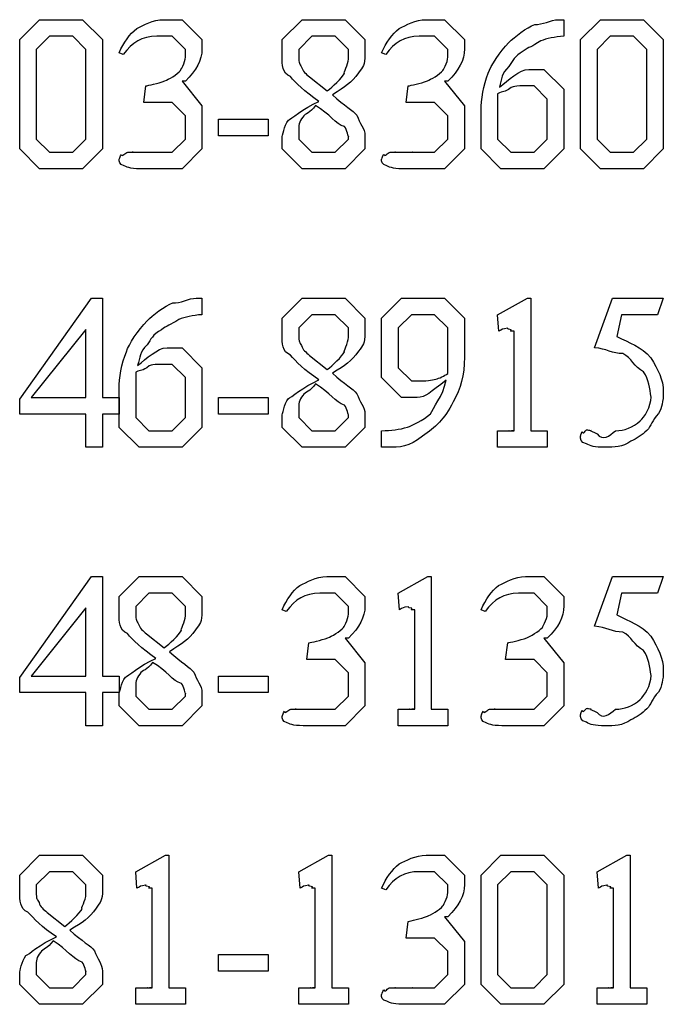
# Model space of a CAD drawing. Units: millimetres. Extents: x 26 to 160, y 72 to 253.
# Drawn here: x 93 to 106, y 184 to 205 of the extents above; entities that cross this region are included whole.
import ezdxf

# ---------------------------------------------------------------- set-up
doc = ezdxf.new("R2010")
doc.units = ezdxf.units.MM
doc.layers.get('0').update_dxf_attribs({"linetype": 'CONTINUOUS'})

msp = doc.modelspace()

# ---------------------------------------------------------------- linework, layer by layer
at = {"color": 0}
for p, q in [((92.7089, 204.68), (93.1333, 205.104)), ((93.1333, 205.104), (93.5965, 205.104)), ((93.5965, 205.104), (94.0484, 205.104)), ((94.0484, 205.104), (94.4728, 204.68)), ((95.7735, 205.104), (96.1651, 205.104)), ((96.1651, 205.104), (96.5895, 204.68)), ((98.2955, 204.68), (98.7199, 205.104)), ((98.7199, 205.104), (99.1884, 205.104)), ((99.1884, 205.104), (99.635, 205.104)), ((99.635, 205.104), (100.059, 204.68)), ((101.36, 205.104), (101.752, 205.104)), ((101.752, 205.104), (102.176, 204.68)), ((104.171, 205.104), (104.293, 205.104)), ((104.293, 205.104), (104.293, 204.752)), ((104.646, 204.68), (105.07, 205.104)), ((105.07, 205.104), (105.533, 205.104)), ((105.533, 205.104), (105.985, 205.104)), ((105.985, 205.104), (106.409, 204.68)), ((93.3429, 204.752), (93.0617, 204.471)), ((93.5965, 204.752), (93.3429, 204.752)), ((93.8389, 204.752), (93.5965, 204.752)), ((94.1201, 204.471), (93.8389, 204.752)), ((95.9556, 204.752), (95.625, 204.752)), ((96.2367, 204.471), (95.9556, 204.752)), ((98.9295, 204.752), (98.6483, 204.471)), ((99.1884, 204.752), (98.9295, 204.752)), ((99.4255, 204.752), (99.1884, 204.752)), ((99.7066, 204.471), (99.4255, 204.752)), ((101.542, 204.752), (101.211, 204.752)), ((101.823, 204.471), (101.542, 204.752)), ((105.279, 204.752), (104.998, 204.471)), ((105.533, 204.752), (105.279, 204.752)), ((105.775, 204.752), (105.533, 204.752)), ((106.057, 204.471), (105.775, 204.752)), ((92.7089, 203.495), (92.7089, 204.68)), ((94.4728, 204.68), (94.4728, 203.539)), ((96.5895, 204.68), (96.5895, 204.482)), ((98.2955, 204.3), (98.2955, 204.68)), ((100.059, 204.68), (100.059, 204.366)), ((102.176, 204.68), (102.176, 204.482)), ((104.646, 203.495), (104.646, 204.68)), ((106.409, 204.68), (106.409, 203.539)), ((93.0617, 204.471), (93.0617, 203.451)), ((94.1201, 203.627), (94.1201, 204.471)), ((94.9138, 204.366), (94.8256, 204.399)), ((96.2367, 204.305), (96.2367, 204.471)), ((98.6483, 204.471), (98.6483, 204.322)), ((99.7066, 204.266), (99.7066, 204.471)), ((100.5, 204.366), (100.412, 204.399)), ((101.823, 204.305), (101.823, 204.471)), ((104.998, 204.471), (104.998, 203.451)), ((106.057, 203.627), (106.057, 204.471)), ((98.8797, 203.886), (99.2547, 203.589)), ((103.548, 204.046), (103.868, 204.046)), ((103.868, 204.046), (104.293, 203.622)), ((95.3491, 203.34), (95.3932, 203.693)), ((96.2367, 203.793), (96.1651, 203.793)), ((96.1651, 203.793), (96.5895, 203.269)), ((100.936, 203.34), (100.98, 203.693)), ((101.823, 203.793), (101.752, 203.793)), ((101.752, 203.793), (102.176, 203.269)), ((103.659, 203.693), (103.356, 203.693)), ((103.94, 203.412), (103.659, 203.693)), ((92.7089, 202.354), (92.7089, 203.495)), ((94.1201, 202.563), (94.1201, 203.627)), ((94.4728, 203.539), (94.4728, 202.354)), ((102.882, 203.528), (102.882, 203.528)), ((104.293, 203.622), (104.293, 203.081)), ((104.646, 202.354), (104.646, 203.495)), ((106.057, 202.563), (106.057, 203.627)), ((106.409, 203.539), (106.409, 202.354)), ((93.0617, 203.451), (93.0617, 202.563)), ((95.4207, 203.34), (95.3491, 203.34)), ((95.9556, 203.34), (95.4207, 203.34)), ((96.2367, 203.06), (95.9556, 203.34)), ((96.5895, 203.269), (96.5895, 202.993)), ((99.0064, 203.28), (99.0064, 203.28)), ((99.0783, 203.363), (99.0783, 203.363)), ((101.007, 203.34), (100.936, 203.34)), ((101.542, 203.34), (101.007, 203.34)), ((101.823, 203.06), (101.542, 203.34)), ((102.176, 203.269), (102.176, 202.993)), ((103.94, 202.888), (103.94, 203.412)), ((104.998, 203.451), (104.998, 202.563)), ((96.2367, 202.745), (96.2367, 203.06)), ((101.823, 202.745), (101.823, 203.06)), ((102.529, 202.354), (102.529, 203.181)), ((102.882, 203.109), (102.882, 202.563)), ((104.293, 203.081), (104.293, 202.354)), ((96.5895, 202.993), (96.5895, 202.354)), ((96.9423, 202.988), (98.0006, 202.988)), ((96.9423, 202.635), (96.9423, 202.988)), ((98.0006, 202.988), (98.0006, 202.635)), ((102.176, 202.993), (102.176, 202.354)), ((103.94, 202.563), (103.94, 202.888)), ((96.2367, 202.563), (96.2367, 202.745)), ((98.0006, 202.635), (96.9423, 202.635)), ((98.6483, 202.745), (98.6483, 202.563)), ((100.059, 202.635), (100.059, 202.354)), ((101.823, 202.563), (101.823, 202.745)), ((93.0617, 202.563), (93.3429, 202.282)), ((93.8389, 202.282), (94.1201, 202.563)), ((95.9556, 202.282), (96.2367, 202.563)), ((98.2955, 202.354), (98.2955, 202.602)), ((98.6483, 202.563), (98.9295, 202.282)), ((99.4255, 202.282), (99.7066, 202.563)), ((99.7066, 202.563), (99.7066, 202.624)), ((101.542, 202.282), (101.823, 202.563)), ((102.882, 202.563), (103.163, 202.282)), ((103.659, 202.282), (103.94, 202.563)), ((104.998, 202.563), (105.279, 202.282)), ((105.775, 202.282), (106.057, 202.563)), ((93.1333, 201.929), (92.7089, 202.354)), ((93.3429, 202.282), (93.5852, 202.282)), ((93.5852, 202.282), (93.8389, 202.282)), ((94.4728, 202.354), (94.0484, 201.929)), ((95.6635, 202.282), (95.9556, 202.282)), ((96.5895, 202.354), (96.1651, 201.929)), ((98.7199, 201.929), (98.2955, 202.354)), ((98.9295, 202.282), (99.1884, 202.282)), ((99.1884, 202.282), (99.4255, 202.282)), ((100.059, 202.354), (99.635, 201.929)), ((101.25, 202.282), (101.542, 202.282)), ((102.176, 202.354), (101.752, 201.929)), ((102.953, 201.929), (102.529, 202.354)), ((103.163, 202.282), (103.455, 202.282)), ((103.455, 202.282), (103.659, 202.282)), ((104.293, 202.354), (103.868, 201.929)), ((105.07, 201.929), (104.646, 202.354)), ((105.279, 202.282), (105.522, 202.282)), ((105.522, 202.282), (105.775, 202.282)), ((106.409, 202.354), (105.985, 201.929)), ((93.5799, 201.929), (93.1333, 201.929)), ((94.0484, 201.929), (93.5799, 201.929)), ((96.1651, 201.929), (95.3657, 201.929)), ((99.1665, 201.929), (98.7199, 201.929)), ((99.635, 201.929), (99.1665, 201.929)), ((101.752, 201.929), (100.952, 201.929)), ((103.405, 201.929), (102.953, 201.929)), ((103.868, 201.929), (103.405, 201.929)), ((105.517, 201.929), (105.07, 201.929)), ((105.985, 201.929), (105.517, 201.929)), ((92.7089, 197.029), (94.2358, 199.179)), ((94.2358, 199.179), (94.4728, 199.179)), ((94.4728, 199.179), (94.4728, 197.062)), ((96.4681, 199.179), (96.5895, 199.179)), ((96.5895, 199.179), (96.5895, 198.826)), ((98.2955, 198.754), (98.7199, 199.179)), ((98.7199, 199.179), (99.1884, 199.179)), ((99.1884, 199.179), (99.635, 199.179)), ((99.635, 199.179), (100.059, 198.754)), ((100.412, 198.754), (100.837, 199.179)), ((100.837, 199.179), (101.283, 199.179)), ((101.283, 199.179), (101.752, 199.179)), ((101.752, 199.179), (102.176, 198.754)), ((102.882, 198.826), (103.516, 199.179)), ((103.516, 199.179), (103.587, 199.179)), ((103.587, 199.179), (103.587, 196.357)), ((104.943, 198.121), (105.324, 199.179)), ((105.324, 199.179), (106.409, 199.179)), ((106.409, 199.179), (106.288, 198.826)), ((98.2955, 198.374), (98.2955, 198.754)), ((98.9295, 198.826), (98.6483, 198.545)), ((99.1884, 198.826), (98.9295, 198.826)), ((99.4255, 198.826), (99.1884, 198.826)), ((99.7066, 198.545), (99.4255, 198.826)), ((100.059, 198.754), (100.059, 198.44)), ((100.412, 198.021), (100.412, 198.754)), ((101.046, 198.826), (100.765, 198.545)), ((101.25, 198.826), (101.046, 198.826)), ((101.542, 198.826), (101.25, 198.826)), ((101.823, 198.545), (101.542, 198.826)), ((102.176, 198.754), (102.176, 197.922)), ((102.909, 198.473), (102.882, 198.826)), ((105.522, 198.826), (105.423, 198.363)), ((106.288, 198.826), (105.522, 198.826)), ((94.1201, 198.512), (92.9513, 197.062)), ((94.1201, 197.062), (94.1201, 198.512)), ((98.6483, 198.545), (98.6483, 198.396)), ((99.7066, 198.341), (99.7066, 198.545)), ((100.765, 198.545), (100.765, 198.214)), ((101.823, 197.977), (101.823, 198.545)), ((103.234, 196.357), (103.234, 198.473)), ((95.8455, 198.121), (96.1651, 198.121)), ((96.1651, 198.121), (96.5895, 197.696)), ((100.412, 197.487), (100.412, 198.021)), ((100.765, 198.214), (100.765, 197.696)), ((98.8797, 197.961), (99.2547, 197.663)), ((95.1784, 197.602), (95.1784, 197.602)), ((95.9556, 197.768), (95.6525, 197.768)), ((96.2367, 197.487), (95.9556, 197.768)), ((96.5895, 197.696), (96.5895, 197.156)), ((100.765, 197.696), (101.046, 197.415)), ((96.2367, 196.963), (96.2367, 197.487)), ((99.0783, 197.437), (99.0783, 197.437)), ((100.837, 197.062), (100.412, 197.487)), ((101.046, 197.415), (101.327, 197.415)), ((101.823, 197.575), (101.823, 197.575)), ((94.8256, 196.428), (94.8256, 197.255)), ((95.1784, 197.183), (95.1784, 196.638)), ((99.0064, 197.354), (99.0064, 197.354)), ((92.7089, 196.71), (92.7089, 197.029)), ((92.9513, 197.062), (94.1201, 197.062)), ((94.4728, 197.062), (94.8256, 197.062)), ((94.8256, 197.062), (94.8256, 196.71)), ((96.5895, 197.156), (96.5895, 196.428)), ((96.9423, 197.062), (98.0006, 197.062)), ((96.9423, 196.71), (96.9423, 197.062)), ((98.0006, 197.062), (98.0006, 196.71)), ((101.167, 197.062), (100.837, 197.062)), ((96.2367, 196.638), (96.2367, 196.963)), ((98.6483, 196.82), (98.6483, 196.638)), ((94.1201, 196.71), (92.7089, 196.71)), ((94.1201, 196.004), (94.1201, 196.71)), ((94.8256, 196.71), (94.4728, 196.71)), ((94.4728, 196.71), (94.4728, 196.004)), ((95.1784, 196.638), (95.4595, 196.357)), ((95.9556, 196.357), (96.2367, 196.638)), ((98.0006, 196.71), (96.9423, 196.71)), ((98.2955, 196.428), (98.2955, 196.676)), ((98.6483, 196.638), (98.9295, 196.357)), ((99.4255, 196.357), (99.7066, 196.638)), ((99.7066, 196.638), (99.7066, 196.698)), ((100.059, 196.71), (100.059, 196.428)), ((95.25, 196.004), (94.8256, 196.428)), ((95.4595, 196.357), (95.7516, 196.357)), ((95.7516, 196.357), (95.9556, 196.357)), ((96.5895, 196.428), (96.1651, 196.004)), ((98.7199, 196.004), (98.2955, 196.428)), ((98.9295, 196.357), (99.1884, 196.357)), ((99.1884, 196.357), (99.4255, 196.357)), ((100.059, 196.428), (99.635, 196.004)), ((100.412, 196.004), (100.412, 196.357)), ((102.882, 196.004), (102.882, 196.357)), ((103.94, 196.357), (103.94, 196.004)), ((94.4728, 196.004), (94.1201, 196.004)), ((95.7019, 196.004), (95.25, 196.004)), ((96.1651, 196.004), (95.7019, 196.004)), ((99.1665, 196.004), (98.7199, 196.004)), ((99.635, 196.004), (99.1665, 196.004)), ((100.534, 196.004), (100.412, 196.004)), ((103.94, 196.004), (102.882, 196.004)), ((92.7089, 191.102), (94.2358, 193.252)), ((94.2358, 193.252), (94.4728, 193.252)), ((94.4728, 193.252), (94.4728, 191.135)), ((94.8256, 192.828), (95.25, 193.252)), ((95.25, 193.252), (95.7185, 193.252)), ((95.7185, 193.252), (96.1651, 193.252)), ((96.1651, 193.252), (96.5895, 192.828)), ((99.2434, 193.252), (99.635, 193.252)), ((99.635, 193.252), (100.059, 192.828)), ((100.765, 192.899), (101.399, 193.252)), ((101.399, 193.252), (101.471, 193.252)), ((101.471, 193.252), (101.471, 190.43)), ((103.477, 193.252), (103.868, 193.252)), ((103.868, 193.252), (104.293, 192.828)), ((104.943, 192.194), (105.324, 193.252)), ((105.324, 193.252), (106.409, 193.252)), ((106.409, 193.252), (106.288, 192.899)), ((94.8256, 192.447), (94.8256, 192.828)), ((95.4595, 192.899), (95.1784, 192.618)), ((95.7185, 192.899), (95.4595, 192.899)), ((95.9556, 192.899), (95.7185, 192.899)), ((96.2367, 192.618), (95.9556, 192.899)), ((96.5895, 192.828), (96.5895, 192.513)), ((99.4255, 192.899), (99.0946, 192.899)), ((99.7066, 192.618), (99.4255, 192.899)), ((100.059, 192.828), (100.059, 192.629)), ((100.792, 192.546), (100.765, 192.899)), ((103.659, 192.899), (103.328, 192.899)), ((103.94, 192.618), (103.659, 192.899)), ((104.293, 192.828), (104.293, 192.629)), ((105.522, 192.899), (105.423, 192.436)), ((106.288, 192.899), (105.522, 192.899)), ((94.1201, 192.585), (92.9513, 191.135)), ((94.1201, 191.135), (94.1201, 192.585)), ((95.1784, 192.618), (95.1784, 192.469)), ((96.2367, 192.414), (96.2367, 192.618)), ((99.7066, 192.453), (99.7066, 192.618)), ((103.94, 192.453), (103.94, 192.618)), ((98.3837, 192.513), (98.2955, 192.546)), ((101.118, 190.43), (101.118, 192.546)), ((102.617, 192.513), (102.529, 192.546)), ((95.4098, 192.034), (95.7848, 191.736)), ((99.7066, 191.94), (99.635, 191.94)), ((99.635, 191.94), (100.059, 191.417)), ((103.94, 191.94), (103.868, 191.94)), ((103.868, 191.94), (104.293, 191.417)), ((98.8191, 191.488), (98.8632, 191.841)), ((103.052, 191.488), (103.096, 191.841)), ((95.5368, 191.427), (95.5368, 191.427)), ((95.6084, 191.51), (95.6084, 191.51)), ((98.8907, 191.488), (98.8191, 191.488)), ((99.4255, 191.488), (98.8907, 191.488)), ((99.7066, 191.207), (99.4255, 191.488)), ((100.059, 191.417), (100.059, 191.141)), ((103.124, 191.488), (103.052, 191.488)), ((103.659, 191.488), (103.124, 191.488)), ((103.94, 191.207), (103.659, 191.488)), ((104.293, 191.417), (104.293, 191.141)), ((92.7089, 190.783), (92.7089, 191.102)), ((92.9513, 191.135), (94.1201, 191.135)), ((94.4728, 191.135), (94.8256, 191.135)), ((94.8256, 191.135), (94.8256, 190.783)), ((96.9423, 191.135), (98.0006, 191.135)), ((96.9423, 190.783), (96.9423, 191.135)), ((98.0006, 191.135), (98.0006, 190.783)), ((99.7066, 190.893), (99.7066, 191.207)), ((100.059, 191.141), (100.059, 190.501)), ((103.94, 190.893), (103.94, 191.207)), ((104.293, 191.141), (104.293, 190.501)), ((95.1784, 190.893), (95.1784, 190.711)), ((99.7066, 190.711), (99.7066, 190.893)), ((103.94, 190.711), (103.94, 190.893)), ((94.1201, 190.783), (92.7089, 190.783)), ((94.1201, 190.077), (94.1201, 190.783)), ((94.8256, 190.783), (94.4728, 190.783)), ((94.4728, 190.783), (94.4728, 190.077)), ((94.8256, 190.501), (94.8256, 190.749)), ((95.1784, 190.711), (95.4595, 190.43)), ((95.9556, 190.43), (96.2367, 190.711)), ((96.2367, 190.711), (96.2367, 190.772)), ((96.5895, 190.783), (96.5895, 190.501)), ((98.0006, 190.783), (96.9423, 190.783)), ((99.4255, 190.43), (99.7066, 190.711)), ((103.659, 190.43), (103.94, 190.711)), ((95.25, 190.077), (94.8256, 190.501)), ((96.5895, 190.501), (96.1651, 190.077)), ((100.059, 190.501), (99.635, 190.077)), ((104.293, 190.501), (103.868, 190.077)), ((95.4595, 190.43), (95.7185, 190.43)), ((95.7185, 190.43), (95.9556, 190.43)), ((99.1334, 190.43), (99.4255, 190.43)), ((100.765, 190.077), (100.765, 190.43)), ((101.823, 190.43), (101.823, 190.077)), ((103.367, 190.43), (103.659, 190.43)), ((94.4728, 190.077), (94.1201, 190.077)), ((95.6966, 190.077), (95.25, 190.077)), ((96.1651, 190.077), (95.6966, 190.077)), ((99.635, 190.077), (98.8356, 190.077)), ((101.823, 190.077), (100.765, 190.077)), ((103.868, 190.077), (103.069, 190.077)), ((92.7089, 186.901), (93.1333, 187.325)), ((93.1333, 187.325), (93.6018, 187.325)), ((93.6018, 187.325), (94.0484, 187.325)), ((94.0484, 187.325), (94.4728, 186.901)), ((95.1784, 186.972), (95.8123, 187.325)), ((95.8123, 187.325), (95.8839, 187.325)), ((95.8839, 187.325), (95.8839, 184.503)), ((98.6483, 186.972), (99.2822, 187.325)), ((99.2822, 187.325), (99.3539, 187.325)), ((99.3539, 187.325), (99.3539, 184.503)), ((101.36, 187.325), (101.752, 187.325)), ((101.752, 187.325), (102.176, 186.901)), ((102.529, 186.901), (102.953, 187.325)), ((102.953, 187.325), (103.416, 187.325)), ((103.416, 187.325), (103.868, 187.325)), ((103.868, 187.325), (104.293, 186.901)), ((104.998, 186.972), (105.632, 187.325)), ((105.632, 187.325), (105.704, 187.325)), ((105.704, 187.325), (105.704, 184.503)), ((93.3429, 186.972), (93.0617, 186.691)), ((93.6018, 186.972), (93.3429, 186.972)), ((93.8389, 186.972), (93.6018, 186.972)), ((94.1201, 186.691), (93.8389, 186.972)), ((95.2059, 186.619), (95.1784, 186.972)), ((98.6758, 186.619), (98.6483, 186.972)), ((101.542, 186.972), (101.211, 186.972)), ((101.823, 186.691), (101.542, 186.972)), ((103.163, 186.972), (102.882, 186.691)), ((103.416, 186.972), (103.163, 186.972)), ((103.659, 186.972), (103.416, 186.972)), ((103.94, 186.691), (103.659, 186.972)), ((105.026, 186.619), (104.998, 186.972)), ((92.7089, 186.52), (92.7089, 186.901)), ((94.4728, 186.901), (94.4728, 186.586)), ((102.176, 186.901), (102.176, 186.702)), ((102.529, 185.716), (102.529, 186.901)), ((104.293, 186.901), (104.293, 185.76)), ((93.0617, 186.691), (93.0617, 186.542)), ((94.1201, 186.487), (94.1201, 186.691)), ((95.5312, 184.503), (95.5312, 186.619)), ((99.0011, 184.503), (99.0011, 186.619)), ((100.5, 186.586), (100.412, 186.619)), ((101.823, 186.526), (101.823, 186.691)), ((102.882, 186.691), (102.882, 185.672)), ((103.94, 185.848), (103.94, 186.691)), ((105.351, 184.503), (105.351, 186.619)), ((93.2931, 186.107), (93.6681, 185.809)), ((100.936, 185.561), (100.98, 185.914)), ((101.823, 186.013), (101.752, 186.013)), ((101.752, 186.013), (102.176, 185.489)), ((102.529, 184.574), (102.529, 185.716)), ((102.882, 185.672), (102.882, 184.784)), ((103.94, 184.784), (103.94, 185.848)), ((104.293, 185.76), (104.293, 184.574)), ((93.4201, 185.5), (93.4201, 185.5)), ((93.4918, 185.583), (93.4918, 185.583)), ((101.007, 185.561), (100.936, 185.561)), ((101.542, 185.561), (101.007, 185.561)), ((101.823, 185.28), (101.542, 185.561)), ((102.176, 185.489), (102.176, 185.214)), ((101.823, 184.966), (101.823, 185.28)), ((96.9423, 185.208), (98.0006, 185.208)), ((96.9423, 184.856), (96.9423, 185.208)), ((98.0006, 185.208), (98.0006, 184.856)), ((102.176, 185.214), (102.176, 184.574)), ((92.7089, 184.574), (92.7089, 184.822)), ((93.0617, 184.966), (93.0617, 184.784)), ((94.1201, 184.784), (94.1201, 184.845)), ((94.4728, 184.856), (94.4728, 184.574)), ((98.0006, 184.856), (96.9423, 184.856)), ((101.823, 184.784), (101.823, 184.966)), ((93.0617, 184.784), (93.3429, 184.503)), ((93.8389, 184.503), (94.1201, 184.784)), ((101.542, 184.503), (101.823, 184.784)), ((102.882, 184.784), (103.163, 184.503)), ((103.659, 184.503), (103.94, 184.784)), ((93.1333, 184.15), (92.7089, 184.574)), ((93.3429, 184.503), (93.6018, 184.503)), ((93.6018, 184.503), (93.8389, 184.503)), ((94.4728, 184.574), (94.0484, 184.15)), ((95.1784, 184.15), (95.1784, 184.503)), ((96.2367, 184.503), (96.2367, 184.15)), ((98.6483, 184.15), (98.6483, 184.503)), ((99.7066, 184.503), (99.7066, 184.15)), ((101.25, 184.503), (101.542, 184.503)), ((102.176, 184.574), (101.752, 184.15)), ((102.953, 184.15), (102.529, 184.574)), ((103.163, 184.503), (103.405, 184.503)), ((103.405, 184.503), (103.659, 184.503)), ((104.293, 184.574), (103.868, 184.15)), ((104.998, 184.15), (104.998, 184.503)), ((106.057, 184.503), (106.057, 184.15)), ((93.5799, 184.15), (93.1333, 184.15)), ((94.0484, 184.15), (93.5799, 184.15)), ((96.2367, 184.15), (95.1784, 184.15)), ((99.7066, 184.15), (98.6483, 184.15)), ((101.752, 184.15), (100.952, 184.15)), ((103.4, 184.15), (102.953, 184.15)), ((103.868, 184.15), (103.4, 184.15)), ((106.057, 184.15), (104.998, 184.15))]:
    msp.add_line(p, q, dxfattribs=at)
for points in [[(95.2003, 204.917), (95.3463, 204.986), (95.5449, 205.104), (95.7735, 205.104)], [(100.787, 204.917), (100.933, 204.986), (101.132, 205.104), (101.36, 205.104)], [(103.124, 204.619), (103.237, 204.736), (103.502, 204.939), (103.675, 205.005)], [(103.675, 205.005), (103.821, 204.986), (104.017, 205.104), (104.171, 205.104)], [(94.8256, 204.399), (94.9247, 204.622), (95.0489, 204.796), (95.2003, 204.917)], [(95.625, 204.752), (95.3107, 204.752), (95.1039, 204.622), (94.9138, 204.366)], [(100.412, 204.399), (100.511, 204.622), (100.636, 204.796), (100.787, 204.917)], [(101.211, 204.752), (100.897, 204.752), (100.691, 204.622), (100.5, 204.366)], [(104.293, 204.752), (104.094, 204.736), (103.93, 204.704), (103.802, 204.652)], [(102.683, 203.963), (102.734, 204.119), (102.932, 204.428), (103.124, 204.619)], [(103.802, 204.652), (103.605, 204.52), (103.551, 204.531), (103.427, 204.432)], [(96.1319, 204.024), (96.1182, 203.998), (96.2367, 204.202), (96.2367, 204.305)], [(96.5895, 204.482), (96.5895, 204.234), (96.471, 204.031), (96.2367, 203.793)], [(98.6483, 204.322), (98.6483, 204.156), (98.6677, 204.173), (98.709, 204.096)], [(100.059, 204.366), (100.059, 204.13), (100.013, 204.107), (99.9215, 203.974)], [(101.719, 204.024), (101.705, 203.998), (101.823, 204.202), (101.823, 204.305)], [(102.176, 204.482), (102.176, 204.234), (102.058, 204.031), (101.823, 203.793)], [(103.427, 204.432), (103.241, 204.325), (103.204, 204.228), (103.124, 204.107)], [(98.4719, 203.892), (98.2955, 203.958), (98.2955, 204.159), (98.2955, 204.3)], [(98.709, 204.096), (98.728, 204.005), (98.8053, 203.952), (98.8797, 203.886)], [(99.6237, 203.958), (99.5881, 203.961), (99.7066, 204.152), (99.7066, 204.266)], [(103.124, 204.107), (102.961, 203.965), (102.975, 203.84), (102.92, 203.671)], [(95.8014, 203.804), (95.8645, 203.828), (96.066, 203.939), (96.1319, 204.024)], [(99.0783, 203.363), (98.7654, 203.575), (98.589, 203.76), (98.4719, 203.892)], [(99.2547, 203.589), (99.3648, 203.663), (99.5715, 203.87), (99.6237, 203.958)], [(99.9215, 203.974), (99.7617, 203.749), (99.6474, 203.685), (99.3648, 203.506)], [(101.388, 203.804), (101.451, 203.828), (101.652, 203.939), (101.719, 204.024)], [(102.529, 203.181), (102.529, 203.392), (102.58, 203.717), (102.683, 203.963)], [(102.92, 203.671), (103.116, 203.81), (103.339, 204.046), (103.548, 204.046)], [(95.3932, 203.693), (95.443, 203.707), (95.6497, 203.744), (95.8014, 203.804)], [(100.98, 203.693), (101.03, 203.707), (101.236, 203.744), (101.388, 203.804)], [(103.356, 203.693), (103.256, 203.693), (103.234, 203.682), (103.168, 203.66)], [(99.3648, 203.506), (99.6252, 203.266), (99.803, 203.177), (99.8883, 203.071)], [(103.168, 203.66), (103.01, 203.535), (103.01, 203.597), (102.882, 203.528)], [(102.882, 203.528), (102.882, 203.292), (102.882, 203.215), (102.882, 203.109)], [(98.4278, 202.966), (98.4747, 202.977), (98.7365, 203.219), (99.0783, 203.363)], [(99.0064, 203.28), (98.8826, 203.105), (98.7944, 203.12), (98.7365, 203.032)], [(99.6237, 202.828), (99.4311, 202.88), (99.3151, 203.095), (99.0064, 203.28)], [(99.8883, 203.071), (99.9409, 202.902), (100.059, 202.785), (100.059, 202.635)], [(98.2955, 202.602), (98.2955, 202.62), (98.3396, 202.847), (98.4278, 202.966)], [(98.7365, 203.032), (98.6483, 202.928), (98.6483, 202.847), (98.6483, 202.745)], [(99.7066, 202.624), (99.7066, 202.587), (99.6791, 202.769), (99.6237, 202.828)], [(94.8256, 202.139), (94.8256, 202.106), (94.8422, 202.208), (94.8753, 202.238)], [(94.8753, 202.238), (94.8944, 202.164), (94.9551, 202.282), (95.0076, 202.282)], [(95.0076, 202.282), (94.9826, 202.282), (95.0817, 202.282), (95.1234, 202.282)], [(95.1234, 202.282), (95.0489, 202.282), (95.2059, 202.282), (95.2941, 202.282)], [(95.2941, 202.282), (95.3463, 202.282), (95.4497, 202.282), (95.4871, 202.282)], [(95.4871, 202.282), (95.4387, 202.282), (95.6, 202.282), (95.6635, 202.282)], [(100.412, 202.139), (100.412, 202.106), (100.429, 202.208), (100.462, 202.238)], [(100.462, 202.238), (100.481, 202.164), (100.542, 202.282), (100.594, 202.282)], [(100.594, 202.282), (100.569, 202.282), (100.668, 202.282), (100.71, 202.282)], [(100.71, 202.282), (100.636, 202.282), (100.792, 202.282), (100.881, 202.282)], [(100.881, 202.282), (100.933, 202.282), (101.036, 202.282), (101.074, 202.282)], [(101.074, 202.282), (101.025, 202.282), (101.187, 202.282), (101.25, 202.282)], [(94.9357, 201.996), (94.8256, 202.017), (94.8256, 202.087), (94.8256, 202.139)], [(100.522, 201.996), (100.412, 202.017), (100.412, 202.087), (100.412, 202.139)], [(95.3657, 201.929), (95.093, 201.929), (95.0129, 201.952), (94.9357, 201.996)], [(100.952, 201.929), (100.68, 201.929), (100.6, 201.952), (100.522, 201.996)], [(95.4207, 198.694), (95.534, 198.811), (95.7986, 199.014), (95.9721, 199.08)], [(95.9721, 199.08), (96.1182, 199.061), (96.314, 199.179), (96.4681, 199.179)], [(94.9798, 198.038), (95.0309, 198.194), (95.2292, 198.502), (95.4207, 198.694)], [(96.0988, 198.727), (95.9019, 198.594), (95.848, 198.606), (95.7241, 198.506)], [(96.5895, 198.826), (96.3909, 198.811), (96.2272, 198.778), (96.0988, 198.727)], [(95.7241, 198.506), (95.5379, 198.399), (95.5008, 198.302), (95.4207, 198.181)], [(100.059, 198.44), (100.059, 198.205), (100.013, 198.181), (99.9215, 198.049)], [(103.091, 198.539), (102.977, 198.518), (102.986, 198.518), (102.909, 198.473)], [(103.174, 198.506), (103.054, 198.518), (103.124, 198.539), (103.091, 198.539)], [(103.218, 198.473), (103.098, 198.473), (103.196, 198.484), (103.174, 198.506)], [(103.234, 198.473), (103.234, 198.473), (103.229, 198.473), (103.218, 198.473)], [(98.4719, 197.966), (98.2955, 198.033), (98.2955, 198.234), (98.2955, 198.374)], [(98.6483, 198.396), (98.6483, 198.231), (98.6677, 198.247), (98.709, 198.17)], [(99.6237, 198.033), (99.5881, 198.035), (99.7066, 198.227), (99.7066, 198.341)], [(105.423, 198.363), (105.678, 198.223), (105.942, 198.154), (106.145, 197.911)], [(94.8256, 197.255), (94.8256, 197.466), (94.8764, 197.791), (94.9798, 198.038)], [(95.4207, 198.181), (95.2581, 198.039), (95.2722, 197.914), (95.2168, 197.746)], [(95.2168, 197.746), (95.4126, 197.885), (95.6359, 198.121), (95.8455, 198.121)], [(98.709, 198.17), (98.728, 198.079), (98.8053, 198.027), (98.8797, 197.961)], [(99.2547, 197.663), (99.3648, 197.738), (99.5715, 197.944), (99.6237, 198.033)], [(99.9215, 198.049), (99.7617, 197.823), (99.6474, 197.759), (99.3648, 197.58)], [(105.544, 197.999), (105.332, 197.991), (105.197, 198.109), (104.943, 198.121)], [(99.0783, 197.437), (98.7654, 197.649), (98.589, 197.834), (98.4719, 197.966)], [(101.823, 197.575), (101.823, 197.686), (101.823, 197.874), (101.823, 197.977)], [(102.176, 197.922), (102.176, 197.528), (102.096, 197.262), (101.939, 196.969)], [(105.99, 197.608), (105.788, 197.713), (105.734, 197.907), (105.544, 197.999)], [(106.145, 197.911), (106.291, 197.653), (106.409, 197.456), (106.409, 197.178)], [(95.4648, 197.735), (95.3064, 197.609), (95.3064, 197.671), (95.1784, 197.602)], [(95.1784, 197.602), (95.1784, 197.367), (95.1784, 197.29), (95.1784, 197.183)], [(95.6525, 197.768), (95.553, 197.768), (95.5312, 197.757), (95.4648, 197.735)], [(106.15, 197.073), (106.119, 197.261), (106.097, 197.443), (105.99, 197.608)], [(98.4278, 197.04), (98.4747, 197.051), (98.7365, 197.294), (99.0783, 197.437)], [(99.3648, 197.58), (99.6252, 197.341), (99.803, 197.251), (99.8883, 197.145)], [(101.785, 197.431), (101.451, 197.18), (101.351, 197.062), (101.167, 197.062)], [(101.327, 197.415), (101.327, 197.415), (101.477, 197.428), (101.57, 197.454)], [(101.454, 196.715), (101.499, 196.844), (101.721, 197.086), (101.785, 197.431)], [(101.57, 197.454), (101.632, 197.47), (101.749, 197.522), (101.823, 197.575)], [(99.0064, 197.354), (98.8826, 197.18), (98.7944, 197.195), (98.7365, 197.106)], [(99.6237, 196.902), (99.4311, 196.955), (99.3151, 197.17), (99.0064, 197.354)], [(106.409, 197.178), (106.409, 196.974), (106.376, 196.86), (106.31, 196.721)], [(98.2955, 196.676), (98.2955, 196.694), (98.3396, 196.922), (98.4278, 197.04)], [(98.7365, 197.106), (98.6483, 197.003), (98.6483, 196.922), (98.6483, 196.82)], [(99.8883, 197.145), (99.9409, 196.977), (100.059, 196.86), (100.059, 196.71)], [(101.939, 196.969), (101.742, 196.591), (101.562, 196.435), (101.283, 196.241)], [(105.919, 196.566), (106.002, 196.635), (106.15, 196.875), (106.15, 197.073)], [(99.7066, 196.698), (99.7066, 196.661), (99.6791, 196.843), (99.6237, 196.902)], [(100.963, 196.434), (101.065, 196.463), (101.296, 196.583), (101.454, 196.715)], [(105.39, 196.357), (105.578, 196.357), (105.767, 196.426), (105.919, 196.566)], [(106.31, 196.721), (106.159, 196.577), (106.159, 196.461), (106.057, 196.362)], [(100.412, 196.357), (100.61, 196.357), (100.794, 196.382), (100.963, 196.434)], [(102.882, 196.357), (103.01, 196.357), (103.092, 196.357), (103.13, 196.357)], [(103.13, 196.357), (103.087, 196.357), (103.197, 196.357), (103.212, 196.357)], [(103.212, 196.357), (103.116, 196.357), (103.234, 196.357), (103.234, 196.357)], [(103.587, 196.357), (103.587, 196.357), (103.592, 196.357), (103.604, 196.357)], [(103.604, 196.357), (103.612, 196.357), (103.645, 196.357), (103.686, 196.357)], [(103.686, 196.357), (103.697, 196.357), (103.814, 196.357), (103.94, 196.357)], [(104.646, 196.246), (104.646, 196.202), (104.658, 196.314), (104.684, 196.34)], [(104.684, 196.34), (104.701, 196.253), (104.75, 196.379), (104.794, 196.379)], [(104.794, 196.379), (104.774, 196.371), (104.849, 196.373), (104.871, 196.362)], [(104.871, 196.362), (104.822, 196.353), (104.939, 196.33), (104.998, 196.29)], [(104.998, 196.29), (105.126, 196.128), (105.257, 196.246), (105.39, 196.357)], [(106.057, 196.362), (105.958, 196.264), (105.844, 196.189), (105.72, 196.131)], [(101.283, 196.241), (100.996, 196.004), (100.801, 196.004), (100.534, 196.004)], [(104.772, 196.081), (104.646, 196.106), (104.646, 196.187), (104.646, 196.246)], [(105.72, 196.131), (105.538, 196.004), (105.363, 196.004), (105.18, 196.004)], [(105.18, 196.004), (104.932, 196.004), (104.856, 196.029), (104.772, 196.081)], [(98.6702, 193.065), (98.8162, 193.133), (99.0148, 193.252), (99.2434, 193.252)], [(102.904, 193.065), (103.05, 193.133), (103.248, 193.252), (103.477, 193.252)], [(98.2955, 192.546), (98.3947, 192.77), (98.5188, 192.943), (98.6702, 193.065)], [(102.529, 192.546), (102.628, 192.77), (102.752, 192.943), (102.904, 193.065)], [(99.0946, 192.899), (98.7806, 192.899), (98.5739, 192.77), (98.3837, 192.513)], [(103.328, 192.899), (103.014, 192.899), (102.807, 192.77), (102.617, 192.513)], [(100.059, 192.629), (100.059, 192.381), (99.9409, 192.179), (99.7066, 191.94)], [(100.975, 192.612), (100.86, 192.591), (100.87, 192.591), (100.792, 192.546)], [(101.057, 192.58), (100.937, 192.591), (101.007, 192.612), (100.975, 192.612)], [(101.101, 192.546), (100.981, 192.546), (101.079, 192.557), (101.057, 192.58)], [(104.293, 192.629), (104.293, 192.381), (104.174, 192.179), (103.94, 191.94)], [(95.002, 192.039), (94.8256, 192.106), (94.8256, 192.307), (94.8256, 192.447)], [(95.1784, 192.469), (95.1784, 192.304), (95.1978, 192.32), (95.2391, 192.243)], [(96.1542, 192.106), (96.1182, 192.108), (96.2367, 192.3), (96.2367, 192.414)], [(96.5895, 192.513), (96.5895, 192.278), (96.5426, 192.254), (96.4516, 192.122)], [(99.6019, 192.171), (99.5881, 192.145), (99.7066, 192.349), (99.7066, 192.453)], [(101.118, 192.546), (101.118, 192.546), (101.112, 192.546), (101.101, 192.546)], [(103.835, 192.171), (103.821, 192.145), (103.94, 192.349), (103.94, 192.453)], [(105.423, 192.436), (105.678, 192.296), (105.942, 192.227), (106.145, 191.984)], [(95.2391, 192.243), (95.2581, 192.152), (95.3354, 192.1), (95.4098, 192.034)], [(99.271, 191.951), (99.3345, 191.976), (99.5355, 192.086), (99.6019, 192.171)], [(103.504, 191.951), (103.568, 191.976), (103.769, 192.086), (103.835, 192.171)], [(105.544, 192.072), (105.332, 192.064), (105.197, 192.183), (104.943, 192.194)], [(95.6084, 191.51), (95.2955, 191.722), (95.1191, 191.907), (95.002, 192.039)], [(95.7848, 191.736), (95.8949, 191.811), (96.1016, 192.017), (96.1542, 192.106)], [(96.4516, 192.122), (96.2918, 191.896), (96.1775, 191.832), (95.8949, 191.654)], [(98.8632, 191.841), (98.9129, 191.855), (99.1196, 191.892), (99.271, 191.951)], [(103.096, 191.841), (103.146, 191.855), (103.353, 191.892), (103.504, 191.951)], [(105.99, 191.681), (105.788, 191.786), (105.734, 191.98), (105.544, 192.072)], [(106.145, 191.984), (106.291, 191.727), (106.409, 191.529), (106.409, 191.251)], [(95.8949, 191.654), (96.1552, 191.414), (96.333, 191.324), (96.4187, 191.218)], [(106.15, 191.146), (106.119, 191.334), (106.097, 191.516), (105.99, 191.681)], [(94.9579, 191.113), (95.0048, 191.124), (95.2666, 191.367), (95.6084, 191.51)], [(95.5368, 191.427), (95.4126, 191.252), (95.3244, 191.268), (95.2666, 191.179)], [(96.1542, 190.976), (95.9612, 191.028), (95.8455, 191.243), (95.5368, 191.427)], [(94.8256, 190.749), (94.8256, 190.767), (94.8697, 190.995), (94.9579, 191.113)], [(95.2666, 191.179), (95.1784, 191.076), (95.1784, 190.995), (95.1784, 190.893)], [(96.4187, 191.218), (96.471, 191.05), (96.5895, 190.933), (96.5895, 190.783)], [(105.919, 190.639), (106.002, 190.708), (106.15, 190.948), (106.15, 191.146)], [(106.409, 191.251), (106.409, 191.047), (106.376, 190.933), (106.31, 190.794)], [(96.2367, 190.772), (96.2367, 190.734), (96.2092, 190.916), (96.1542, 190.976)], [(106.31, 190.794), (106.159, 190.65), (106.159, 190.535), (106.057, 190.435)], [(105.39, 190.43), (105.578, 190.43), (105.767, 190.499), (105.919, 190.639)], [(98.2955, 190.287), (98.2955, 190.253), (98.3121, 190.355), (98.3449, 190.386)], [(98.4056, 190.143), (98.2955, 190.165), (98.2955, 190.234), (98.2955, 190.287)], [(98.3449, 190.386), (98.3643, 190.311), (98.425, 190.43), (98.4772, 190.43)], [(98.4772, 190.43), (98.4525, 190.43), (98.5517, 190.43), (98.5933, 190.43)], [(98.5933, 190.43), (98.5188, 190.43), (98.6758, 190.43), (98.764, 190.43)], [(98.764, 190.43), (98.8162, 190.43), (98.9196, 190.43), (98.957, 190.43)], [(98.957, 190.43), (98.9087, 190.43), (99.0699, 190.43), (99.1334, 190.43)], [(100.765, 190.43), (100.893, 190.43), (100.976, 190.43), (101.013, 190.43)], [(101.013, 190.43), (100.97, 190.43), (101.08, 190.43), (101.096, 190.43)], [(101.096, 190.43), (100.999, 190.43), (101.118, 190.43), (101.118, 190.43)], [(101.471, 190.43), (101.471, 190.43), (101.476, 190.43), (101.487, 190.43)], [(101.487, 190.43), (101.495, 190.43), (101.528, 190.43), (101.57, 190.43)], [(101.57, 190.43), (101.581, 190.43), (101.698, 190.43), (101.823, 190.43)], [(102.529, 190.287), (102.529, 190.253), (102.545, 190.355), (102.578, 190.386)], [(102.639, 190.143), (102.529, 190.165), (102.529, 190.234), (102.529, 190.287)], [(102.578, 190.386), (102.598, 190.311), (102.658, 190.43), (102.711, 190.43)], [(102.711, 190.43), (102.686, 190.43), (102.785, 190.43), (102.827, 190.43)], [(102.827, 190.43), (102.752, 190.43), (102.909, 190.43), (102.997, 190.43)], [(102.997, 190.43), (103.05, 190.43), (103.153, 190.43), (103.19, 190.43)], [(103.19, 190.43), (103.142, 190.43), (103.303, 190.43), (103.367, 190.43)], [(104.646, 190.319), (104.646, 190.275), (104.658, 190.387), (104.684, 190.413)], [(104.772, 190.154), (104.646, 190.179), (104.646, 190.26), (104.646, 190.319)], [(104.684, 190.413), (104.701, 190.326), (104.75, 190.452), (104.794, 190.452)], [(104.794, 190.452), (104.774, 190.444), (104.849, 190.446), (104.871, 190.435)], [(104.871, 190.435), (104.822, 190.426), (104.939, 190.404), (104.998, 190.363)], [(104.998, 190.363), (105.126, 190.201), (105.257, 190.319), (105.39, 190.43)], [(106.057, 190.435), (105.958, 190.337), (105.844, 190.262), (105.72, 190.204)], [(98.8356, 190.077), (98.5629, 190.077), (98.4829, 190.099), (98.4056, 190.143)], [(103.069, 190.077), (102.796, 190.077), (102.716, 190.099), (102.639, 190.143)], [(105.18, 190.077), (104.932, 190.077), (104.856, 190.102), (104.772, 190.154)], [(105.72, 190.204), (105.538, 190.077), (105.363, 190.077), (105.18, 190.077)], [(100.412, 186.619), (100.511, 186.843), (100.636, 187.016), (100.787, 187.138)], [(100.787, 187.138), (100.933, 187.206), (101.132, 187.325), (101.36, 187.325)], [(101.211, 186.972), (100.897, 186.972), (100.691, 186.843), (100.5, 186.586)], [(102.176, 186.702), (102.176, 186.454), (102.058, 186.251), (101.823, 186.013)], [(92.8853, 186.112), (92.7089, 186.178), (92.7089, 186.38), (92.7089, 186.52)], [(93.0617, 186.542), (93.0617, 186.377), (93.0811, 186.393), (93.1224, 186.316)], [(94.4728, 186.586), (94.4728, 186.351), (94.4259, 186.327), (94.3349, 186.195)], [(95.3879, 186.686), (95.2733, 186.664), (95.2832, 186.664), (95.2059, 186.619)], [(95.4705, 186.653), (95.3505, 186.664), (95.4207, 186.686), (95.3879, 186.686)], [(95.5146, 186.619), (95.3946, 186.619), (95.4927, 186.63), (95.4705, 186.653)], [(95.5312, 186.619), (95.5312, 186.619), (95.5255, 186.619), (95.5146, 186.619)], [(98.8579, 186.686), (98.7432, 186.664), (98.7531, 186.664), (98.6758, 186.619)], [(98.9404, 186.653), (98.8205, 186.664), (98.8907, 186.686), (98.8579, 186.686)], [(98.9845, 186.619), (98.8646, 186.619), (98.9623, 186.63), (98.9404, 186.653)], [(99.0011, 186.619), (99.0011, 186.619), (98.9954, 186.619), (98.9845, 186.619)], [(101.719, 186.245), (101.705, 186.218), (101.823, 186.422), (101.823, 186.526)], [(105.208, 186.686), (105.093, 186.664), (105.103, 186.664), (105.026, 186.619)], [(105.29, 186.653), (105.17, 186.664), (105.241, 186.686), (105.208, 186.686)], [(105.335, 186.619), (105.215, 186.619), (105.312, 186.63), (105.29, 186.653)], [(105.351, 186.619), (105.351, 186.619), (105.345, 186.619), (105.335, 186.619)], [(93.1224, 186.316), (93.1415, 186.225), (93.2187, 186.173), (93.2931, 186.107)], [(94.0375, 186.178), (94.0015, 186.181), (94.1201, 186.373), (94.1201, 186.487)], [(93.4918, 185.583), (93.1788, 185.795), (93.0025, 185.98), (92.8853, 186.112)], [(93.6681, 185.809), (93.7782, 185.884), (93.9849, 186.09), (94.0375, 186.178)], [(94.3349, 186.195), (94.1751, 185.969), (94.0608, 185.906), (93.7782, 185.727)], [(101.388, 186.024), (101.451, 186.049), (101.652, 186.159), (101.719, 186.245)], [(100.98, 185.914), (101.03, 185.928), (101.236, 185.965), (101.388, 186.024)], [(93.7782, 185.727), (94.0386, 185.487), (94.2164, 185.397), (94.3021, 185.291)], [(92.8412, 185.186), (92.8882, 185.197), (93.1499, 185.44), (93.4918, 185.583)], [(93.4201, 185.5), (93.296, 185.325), (93.2078, 185.341), (93.1499, 185.252)], [(94.0375, 185.049), (93.8445, 185.101), (93.7288, 185.316), (93.4201, 185.5)], [(93.1499, 185.252), (93.0617, 185.149), (93.0617, 185.068), (93.0617, 184.966)], [(94.3021, 185.291), (94.3543, 185.123), (94.4728, 185.006), (94.4728, 184.856)], [(92.7089, 184.822), (92.7089, 184.84), (92.753, 185.068), (92.8412, 185.186)], [(94.1201, 184.845), (94.1201, 184.807), (94.0925, 184.989), (94.0375, 185.049)], [(95.1784, 184.503), (95.3064, 184.503), (95.3893, 184.503), (95.4264, 184.503)], [(95.4264, 184.503), (95.3837, 184.503), (95.4938, 184.503), (95.5089, 184.503)], [(95.5089, 184.503), (95.4126, 184.503), (95.5312, 184.503), (95.5312, 184.503)], [(95.8839, 184.503), (95.8839, 184.503), (95.8896, 184.503), (95.9005, 184.503)], [(95.9005, 184.503), (95.9086, 184.503), (95.9418, 184.503), (95.9831, 184.503)], [(95.9831, 184.503), (95.994, 184.503), (96.1111, 184.503), (96.2367, 184.503)], [(98.6483, 184.503), (98.7764, 184.503), (98.8589, 184.503), (98.8963, 184.503)], [(98.8963, 184.503), (98.8536, 184.503), (98.9637, 184.503), (98.9789, 184.503)], [(98.9789, 184.503), (98.8826, 184.503), (99.0011, 184.503), (99.0011, 184.503)], [(99.3539, 184.503), (99.3539, 184.503), (99.3592, 184.503), (99.3704, 184.503)], [(99.3704, 184.503), (99.3786, 184.503), (99.4117, 184.503), (99.453, 184.503)], [(99.453, 184.503), (99.4639, 184.503), (99.5811, 184.503), (99.7066, 184.503)], [(100.412, 184.36), (100.412, 184.326), (100.429, 184.428), (100.462, 184.459)], [(100.462, 184.459), (100.481, 184.384), (100.542, 184.503), (100.594, 184.503)], [(100.594, 184.503), (100.569, 184.503), (100.668, 184.503), (100.71, 184.503)], [(100.71, 184.503), (100.636, 184.503), (100.792, 184.503), (100.881, 184.503)], [(100.881, 184.503), (100.933, 184.503), (101.036, 184.503), (101.074, 184.503)], [(101.074, 184.503), (101.025, 184.503), (101.187, 184.503), (101.25, 184.503)], [(104.998, 184.503), (105.126, 184.503), (105.209, 184.503), (105.246, 184.503)], [(105.246, 184.503), (105.204, 184.503), (105.314, 184.503), (105.329, 184.503)], [(105.329, 184.503), (105.233, 184.503), (105.351, 184.503), (105.351, 184.503)], [(105.704, 184.503), (105.704, 184.503), (105.709, 184.503), (105.72, 184.503)], [(105.72, 184.503), (105.729, 184.503), (105.762, 184.503), (105.803, 184.503)], [(105.803, 184.503), (105.814, 184.503), (105.931, 184.503), (106.057, 184.503)], [(100.522, 184.216), (100.412, 184.238), (100.412, 184.307), (100.412, 184.36)], [(100.952, 184.15), (100.68, 184.15), (100.6, 184.172), (100.522, 184.216)]]:
    msp.add_open_spline(points, degree=3, dxfattribs=at)

doc.saveas('drawing.dxf')
